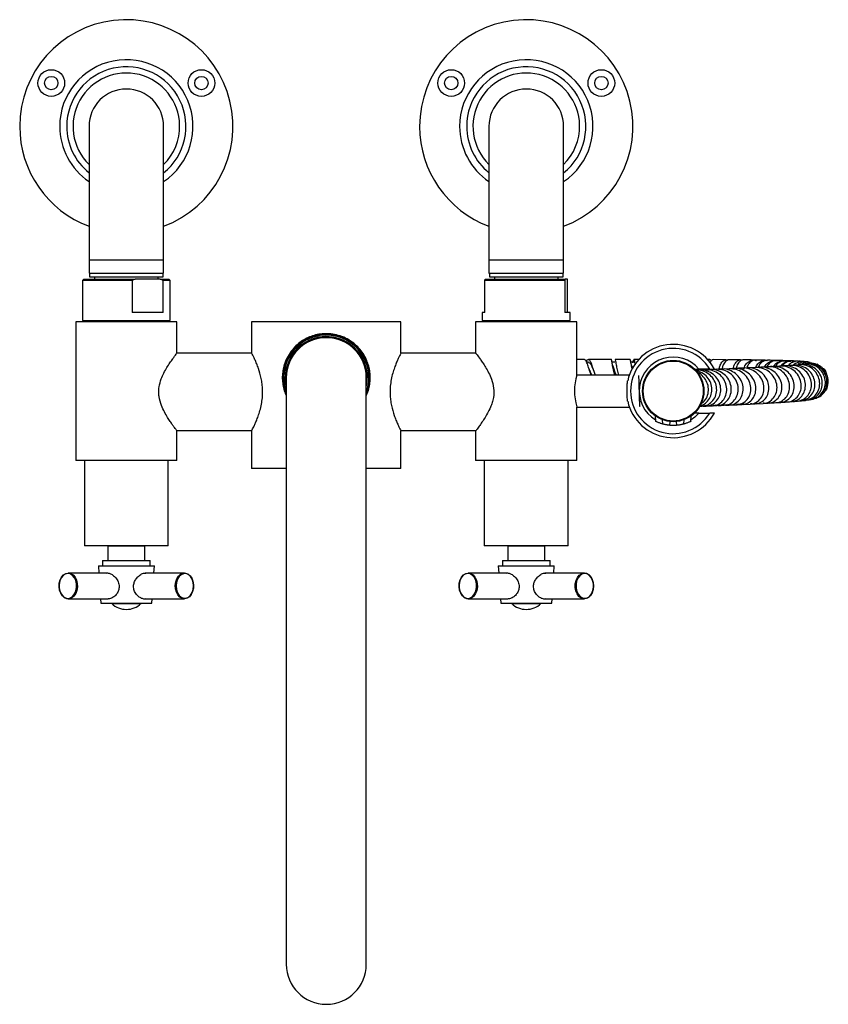
# Model space of a CAD drawing. Units: millimetres. Extents: x 3 to 3996, y 5 to 3995.
# Drawn here: x 1848 to 2151, y 571 to 941 of the extents above; entities that cross this region are included whole.
import ezdxf

# ---------------------------------------------------------------- set-up
doc = ezdxf.new("R2010")
doc.units = ezdxf.units.MM

msp = doc.modelspace()

# ---------------------------------------------------------------- linework, layer by layer
at = {"color": 7, "linetype": 'Continuous', "lineweight": 25}
for p, q in [((1873.91, 900.56), (1873.91, 850.56)), ((1901.91, 850.56), (1901.91, 900.56)), ((2023.91, 900.56), (2023.91, 850.56)), ((2051.91, 850.56), (2051.91, 900.56)), ((1873.91, 850.56), (1873.91, 845.56)), ((1873.91, 850.56), (1901.91, 850.56)), ((1901.91, 845.56), (1901.91, 850.56)), ((2023.91, 850.56), (2023.91, 845.56)), ((2023.91, 850.56), (2051.91, 850.56)), ((2051.91, 845.56), (2051.91, 850.56)), ((1871.91, 843.26), (1871.41, 842.76)), ((1871.41, 842.76), (1871.41, 827.76)), ((1890.08, 842.76), (1871.41, 842.76)), ((1871.91, 843.26), (1891.19, 843.26)), ((1873.91, 845.56), (1901.91, 845.56)), ((1874.06, 845.56), (1874.06, 844.16)), ((1874.06, 844.16), (1887.91, 844.16)), ((1876.01, 844.16), (1876.01, 843.26)), ((1887.91, 844.16), (1901.76, 844.16)), ((1891.19, 843.26), (1890.08, 842.76)), ((1890.08, 842.76), (1890.08, 830.76)), ((1900.61, 843.26), (1891.19, 843.26)), ((1899.81, 843.26), (1899.81, 844.16)), ((1901.72, 842.76), (1900.61, 843.26)), ((1900.61, 843.26), (1903.91, 843.26)), ((1901.72, 830.76), (1901.72, 842.76)), ((1904.41, 842.76), (1901.72, 842.76)), ((1901.76, 844.16), (1901.76, 845.56)), ((1904.41, 842.76), (1903.91, 843.26)), ((1904.41, 827.76), (1904.41, 842.76)), ((2022.42, 842.76), (2022.52, 843.26)), ((2022.42, 830.76), (2022.42, 842.76)), ((2052.32, 842.76), (2022.42, 842.76)), ((2022.52, 843.26), (2052.43, 843.26)), ((2023.91, 845.56), (2051.91, 845.56)), ((2024.06, 845.56), (2024.06, 844.16)), ((2024.06, 844.16), (2037.91, 844.16)), ((2026.01, 844.16), (2026.01, 843.26)), ((2037.91, 844.16), (2051.76, 844.16)), ((2049.81, 843.26), (2049.81, 844.16)), ((2051.76, 844.16), (2051.76, 845.56)), ((2052.43, 843.26), (2052.32, 842.76)), ((2052.32, 842.76), (2052.32, 830.76)), ((2053.31, 843.26), (2052.43, 843.26)), ((2053.41, 842.76), (2053.31, 843.26)), ((2053.41, 830.76), (2053.41, 842.76)), ((1868.91, 827.31), (1868.91, 775.31)), ((1906.91, 827.31), (1868.91, 827.31)), ((1871.41, 827.76), (1904.41, 827.76)), ((1877.79, 827.76), (1877.79, 827.31)), ((1901.72, 830.76), (1890.08, 830.76)), ((1898.04, 827.31), (1898.04, 827.76)), ((1906.91, 815.52), (1906.91, 827.31)), ((1934.91, 827.31), (1934.91, 815.51)), ((1990.91, 827.31), (1934.91, 827.31)), ((1990.91, 815.56), (1990.91, 827.31)), ((2018.91, 827.31), (2018.91, 815.52)), ((2037.91, 827.31), (2018.91, 827.31)), ((2021.41, 830.76), (2021.41, 827.76)), ((2022.42, 830.76), (2021.41, 830.76)), ((2021.41, 827.76), (2054.41, 827.76)), ((2027.79, 827.76), (2027.79, 827.31)), ((2056.91, 827.31), (2037.91, 827.31)), ((2048.04, 827.31), (2048.04, 827.76)), ((2054.41, 830.76), (2052.32, 830.76)), ((2054.41, 827.76), (2054.41, 830.76)), ((2056.91, 807.31), (2056.91, 827.31)), ((1934.96, 815.46), (1906.89, 815.46)), ((2018.91, 815.46), (1990.86, 815.46)), ((2059.73, 813.17), (2056.91, 813.17)), ((2069.82, 813.18), (2069.74, 813.29)), ((2076.84, 813.18), (2071.18, 813.18)), ((2077.06, 812.46), (2077.03, 812.64)), ((2080.34, 813.17), (2078.27, 813.17)), ((2106.74, 813.09), (2105.86, 813.1)), ((2112.92, 813.05), (2107.95, 813.09)), ((2118.25, 813), (2114.03, 813.04)), ((2137.46, 812.5), (2138.08, 812.45)), ((2061.2, 812.07), (2060.58, 812.07)), ((2071.17, 812.08), (2070.06, 812.08)), ((2078.26, 812.07), (2077.14, 812.08)), ((2101.45, 809.11), (2101.8, 809.08)), ((2103.05, 809.2), (2101.8, 809.15)), ((2106.72, 809.56), (2102.68, 809.56)), ((2105.17, 809.29), (2103.36, 809.22)), ((2105.2, 809.28), (2105.2, 809.56)), ((2105.81, 809.54), (2105.82, 809.32)), ((2106.4, 809.56), (2106.39, 809.34)), ((2109.4, 809.47), (2107.19, 809.38)), ((2114.01, 809.67), (2111.53, 809.56)), ((2115.86, 809.76), (2114.38, 809.69)), ((2119.04, 809.53), (2119.79, 809.81)), ((2123.71, 810.14), (2121.09, 810.01)), ((2125.3, 810.16), (2125.9, 810.16)), ((2128.42, 810.4), (2125.9, 810.26)), ((2128.38, 810.36), (2128.77, 810.34)), ((2132.73, 810.66), (2130.44, 810.52)), ((2136.52, 810.92), (2134.55, 810.78)), ((2137.61, 810.88), (2138.06, 810.99)), ((2141.86, 812.26), (2142.67, 812.2)), ((2147.39, 811.19), (2146.96, 811.4)), ((2150.25, 808.53), (2149.58, 809.32)), ((1947.91, 806.31), (1947.91, 586.31)), ((1977.91, 586.31), (1977.91, 806.31)), ((2076.57, 807.31), (2056.91, 807.31)), ((2076.57, 807.31), (2076.55, 807.31)), ((2142.98, 797.86), (2143.91, 797.99)), ((2056.91, 795.31), (2076.57, 795.31)), ((2056.91, 775.31), (2056.91, 795.31)), ((2102.81, 795.58), (2103.79, 795.62)), ((2105.7, 795.7), (2107.73, 795.79)), ((2108.52, 795.93), (2108.06, 795.83)), ((2108.07, 795.8), (2109.49, 795.86)), ((2112.56, 795.99), (2114.04, 796.06)), ((2117.35, 796.21), (2118.86, 796.29)), ((2119.24, 796.3), (2121.9, 796.43)), ((2122.47, 796.54), (2122.05, 796.45)), ((2124.13, 796.59), (2123.91, 796.54)), ((2124.14, 796.55), (2126.76, 796.69)), ((2127.11, 796.78), (2126.78, 796.72)), ((2127.13, 796.71), (2128.6, 796.79)), ((2131.81, 796.98), (2133.21, 797.06)), ((2086.21, 792.04), (2086.21, 792.03)), ((2086.25, 792.01), (2086.36, 789.95)), ((2088.92, 790.57), (2089.01, 788.93)), ((2097.02, 788.93), (2097.1, 790.57)), ((2099.67, 789.95), (2099.78, 792.01)), ((2102.68, 793.06), (2106.72, 793.06)), ((2091.79, 788.39), (2091.87, 789.87)), ((2094.16, 789.87), (2094.24, 788.39)), ((1906.84, 786.46), (1934.97, 786.46)), ((1906.91, 775.31), (1906.91, 786.36)), ((1934.91, 786.36), (1934.91, 772.31)), ((1990.86, 786.46), (2018.99, 786.46)), ((1990.91, 772.31), (1990.91, 786.41)), ((2018.91, 786.36), (2018.91, 775.31)), ((1906.91, 775.31), (1868.91, 775.31)), ((1872.16, 775.31), (1872.16, 743.31)), ((1903.66, 743.31), (1903.66, 775.31)), ((1947.91, 772.31), (1934.91, 772.31)), ((1990.91, 772.31), (1977.91, 772.31)), ((2037.91, 775.31), (2018.91, 775.31)), ((2022.16, 775.31), (2022.16, 743.31)), ((2056.91, 775.31), (2037.91, 775.31)), ((2053.66, 743.31), (2053.66, 775.31)), ((1903.66, 743.31), (1872.16, 743.31)), ((1880.96, 743.21), (1880.96, 737.81)), ((1880.96, 743.21), (1883, 743.21)), ((1882.91, 743.31), (1882.91, 743.21)), ((1883, 743.21), (1894.86, 743.21)), ((1892.91, 743.21), (1892.91, 743.31)), ((1894.86, 737.81), (1894.86, 743.21)), ((2038.54, 743.31), (2022.16, 743.31)), ((2030.96, 743.21), (2030.96, 737.81)), ((2030.96, 743.21), (2033, 743.21)), ((2032.91, 743.31), (2032.91, 743.21)), ((2033, 743.21), (2044.86, 743.21)), ((2053.66, 743.31), (2038.54, 743.31)), ((2042.91, 743.21), (2042.91, 743.31)), ((2044.86, 737.81), (2044.86, 743.21)), ((1877.41, 735.71), (1877.58, 733.06)), ((1877.41, 735.71), (1880.49, 735.71)), ((1878.96, 737.81), (1878.96, 735.71)), ((1878.96, 737.81), (1881.58, 737.81)), ((1880.49, 735.71), (1898.41, 735.71)), ((1881.58, 737.81), (1896.86, 737.81)), ((1896.86, 735.71), (1896.86, 737.81)), ((1898.24, 733.06), (1898.41, 735.71)), ((2027.41, 735.71), (2027.58, 733.06)), ((2027.41, 735.71), (2030.49, 735.71)), ((2028.96, 737.81), (2028.96, 735.71)), ((2028.96, 737.81), (2031.58, 737.81)), ((2030.49, 735.71), (2048.41, 735.71)), ((2031.58, 737.81), (2046.86, 737.81)), ((2046.86, 735.71), (2046.86, 737.81)), ((2048.24, 733.06), (2048.41, 735.71)), ((1880.9, 733.06), (1866.13, 733.06)), ((1909.69, 733.06), (1894.91, 733.06)), ((2030.9, 733.06), (2016.13, 733.06)), ((2059.69, 733.06), (2044.91, 733.06)), ((1866.13, 723.36), (1881.05, 723.36)), ((1878.21, 723.36), (1878.31, 721.71)), ((1878.31, 721.71), (1881.12, 721.71)), ((1881.12, 721.71), (1897.51, 721.71)), ((1882.44, 721.58), (1893.33, 721.58)), ((1893.33, 721.58), (1893.39, 721.58)), ((1894.78, 723.36), (1909.69, 723.36)), ((1897.51, 721.71), (1897.62, 723.36)), ((2016.13, 723.36), (2031.05, 723.36)), ((2028.21, 723.36), (2028.31, 721.71)), ((2028.31, 721.71), (2031.12, 721.71)), ((2031.12, 721.71), (2047.51, 721.71)), ((2032.44, 721.58), (2043.39, 721.58)), ((2044.78, 723.36), (2059.69, 723.36)), ((2047.51, 721.71), (2047.62, 723.36))]:
    msp.add_line(p, q, dxfattribs=at)
at = {"color": 7, "linetype": 'Continuous', "lineweight": 25, "flags": 128}
for points in [[(2102.68, 793.06), (2101.17, 791.56), (2099.7, 790.5)], [(1867.94, 732.33), (1868.66, 731.49), (1869.19, 730.4), (1869.5, 729.16), (1869.55, 727.84), (1869.35, 726.55), (1868.92, 725.38), (1868.27, 724.42), (1867.47, 723.75), (1866.57, 723.4), (1865.64, 723.42), (1864.74, 723.78), (1863.95, 724.48), (1863.31, 725.45), (1862.89, 726.63), (1862.71, 727.93), (1862.78, 729.24), (1863.1, 730.48), (1863.65, 731.56), (1864.38, 732.38), (1865.24, 732.9), (1866.17, 733.06), (1867.09, 732.87), (1867.94, 732.33)], [(1867.73, 732.16), (1866.87, 732.7), (1865.94, 732.86), (1865.02, 732.65), (1864.17, 732.09), (1863.47, 731.2), (1862.98, 730.08), (1862.73, 728.8), (1862.75, 727.48), (1863.02, 726.22), (1863.54, 725.11), (1864.26, 724.26), (1865.12, 723.73), (1866.04, 723.56), (1866.97, 723.77), (1867.81, 724.34), (1868.51, 725.22), (1869, 726.35), (1869.25, 727.62), (1869.24, 728.95), (1868.96, 730.21), (1868.44, 731.31), (1867.73, 732.16)], [(1908.25, 732.61), (1909.14, 733), (1910.08, 733.03), (1910.98, 732.71), (1911.79, 732.05), (1912.45, 731.1), (1912.9, 729.95), (1913.11, 728.66), (1913.07, 727.34), (1912.77, 726.09), (1912.25, 724.99), (1911.54, 724.13), (1910.7, 723.58), (1909.77, 723.37), (1908.85, 723.51), (1907.98, 724.01), (1907.24, 724.82), (1906.69, 725.88), (1906.35, 727.11), (1906.27, 728.43), (1906.43, 729.73), (1906.84, 730.91), (1907.46, 731.9), (1908.25, 732.61)], [(1908.45, 732.43), (1907.67, 731.71), (1907.06, 730.71), (1906.67, 729.5), (1906.55, 728.19), (1906.68, 726.88), (1907.08, 725.68), (1907.69, 724.68), (1908.48, 723.97), (1909.38, 723.61), (1910.32, 723.61), (1911.22, 723.99), (1912, 724.72), (1912.61, 725.72), (1912.99, 726.93), (1913.12, 728.24), (1912.98, 729.55), (1912.59, 730.75), (1911.97, 731.74), (1911.18, 732.45), (1910.28, 732.82), (1909.35, 732.81), (1908.45, 732.43)], [(2017.94, 732.34), (2018.66, 731.5), (2019.19, 730.42), (2019.5, 729.17), (2019.55, 727.85), (2019.36, 726.56), (2018.92, 725.39), (2018.28, 724.43), (2017.48, 723.75), (2016.58, 723.4), (2015.64, 723.41), (2014.75, 723.78), (2013.95, 724.47), (2013.32, 725.44), (2012.9, 726.62), (2012.71, 727.92), (2012.78, 729.23), (2013.1, 730.47), (2013.64, 731.55), (2014.37, 732.37), (2015.23, 732.89), (2016.16, 733.06), (2017.08, 732.87), (2017.94, 732.34)], [(2017.72, 732.17), (2016.86, 732.7), (2015.93, 732.86), (2015.01, 732.65), (2014.17, 732.08), (2013.47, 731.19), (2012.98, 730.07), (2012.73, 728.79), (2012.75, 727.47), (2013.03, 726.21), (2013.55, 725.11), (2014.27, 724.26), (2015.12, 723.73), (2016.05, 723.56), (2016.98, 723.78), (2017.82, 724.35), (2018.52, 725.23), (2019.01, 726.36), (2019.26, 727.64), (2019.24, 728.96), (2018.96, 730.22), (2018.44, 731.32), (2017.72, 732.17)], [(2058.6, 732.81), (2059.52, 733.06), (2060.45, 732.94), (2061.32, 732.48), (2062.08, 731.7), (2062.65, 730.66), (2063.01, 729.44), (2063.12, 728.13), (2062.98, 726.83), (2062.59, 725.62), (2061.99, 724.61), (2061.22, 723.87), (2060.33, 723.45), (2059.4, 723.38), (2058.49, 723.67), (2057.67, 724.3), (2057, 725.22), (2056.52, 726.36), (2056.29, 727.64), (2056.3, 728.96), (2056.57, 730.22), (2057.07, 731.34), (2057.76, 732.22), (2058.6, 732.81)], [(2058.79, 732.62), (2057.95, 732.02), (2057.27, 731.12), (2056.79, 729.98), (2056.56, 728.7), (2056.6, 727.37), (2056.9, 726.12), (2057.43, 725.03), (2058.16, 724.21), (2059.03, 723.7), (2059.96, 723.57), (2060.88, 723.81), (2061.72, 724.4), (2062.4, 725.31), (2062.88, 726.45), (2063.1, 727.73), (2063.07, 729.05), (2062.77, 730.31), (2062.23, 731.39), (2061.5, 732.22), (2060.64, 732.72), (2059.71, 732.86), (2058.79, 732.62)]]:
    msp.add_lwpolyline(points, dxfattribs=at)
at = {"color": 7, "linetype": 'Continuous', "lineweight": 25}
for centre, radius in [((1859.77, 916.81), 5), ((1916.06, 916.81), 5), ((2009.77, 916.81), 5), ((2066.06, 916.81), 5), ((1859.77, 916.81), 2.5), ((1916.06, 916.81), 2.5), ((2009.77, 916.81), 2.5), ((2066.06, 916.81), 2.5), ((2093.01, 801.31), 11.5), ((2093.01, 801.31), 11.25)]:
    msp.add_circle(centre, radius, dxfattribs=at)
for centre, radius, start, end in [((1887.91, 900.56), 40, 290.4873, 180), ((2037.91, 900.56), 40, 290.4873, 180), ((1887.91, 900.56), 25, 304.0558, 180), ((2037.91, 900.56), 25, 304.0558, 180), ((1887.91, 900.56), 22.35, 308.7849, 180), ((1887.91, 900.56), 20, 1.0053, 225.573), ((2037.91, 900.56), 22.35, 308.7849, 180), ((2037.91, 900.56), 20, 1.0053, 225.573), ((1887.91, 900.56), 14, 0, 180), ((2037.91, 900.56), 14, 0, 180), ((1887.91, 900.56), 40, 180, 249.5127), ((1887.91, 900.56), 25, 180, 235.9442), ((1887.91, 900.56), 22.35, 180, 231.2151), ((1887.91, 900.56), 20, 314.427, 1.0053), ((2037.91, 900.56), 40, 180, 249.5127), ((2037.91, 900.56), 25, 180, 235.9442), ((2037.91, 900.56), 22.35, 180, 231.2151), ((2037.91, 900.56), 20, 314.427, 1.0053), ((1962.91, 806.31), 15, 0, 180), ((1962.91, 806.31), 16.25, 337.3064, 145.0988), ((1962.91, 806.31), 15.95, 340.1254, 145.0988), ((1962.91, 806.31), 15.4, 346.9126, 145.0988), ((1962.91, 806.31), 15.1, 353.4024, 145.0988), ((2093.01, 801.31), 17.5, 28.1271, 167.4016), ((2093.01, 801.31), 16, 31.0392, 328.9608), ((1962.91, 806.31), 16.25, 145.0988, 202.6199), ((1962.91, 806.31), 15.95, 145.0988, 199.8746), ((1962.91, 806.31), 15.4, 145.0988, 193.0874), ((1962.91, 806.31), 15.1, 145.0988, 186.5976), ((2093.01, 801.31), 12.71, 40.4717, 238.265), ((2075.4, 801.31), 19.43, 162.0195, 197.735), ((2093.01, 801.31), 17.5, 192.5984, 331.8729), ((1882.49, 721.64), 0.0765, 90, 226.805), ((1887.91, 727.41), 8, 226.805, 270.0565), ((1887.91, 727.41), 8, 270.0565, 313.195), ((1893.34, 721.64), 0.0765, 313.195, 90), ((2032.49, 721.64), 0.0765, 90, 226.805), ((2037.91, 727.41), 8, 226.805, 270.0565), ((2037.91, 727.41), 8, 270.0565, 313.195), ((2043.34, 721.64), 0.0765, 313.195, 90), ((1962.91, 586.31), 15, 180, 0)]:
    msp.add_arc(centre, radius, start, end, dxfattribs=at)
for points, knots in [([(1977.97, 799.71), (1978.23, 800.3), (1978.8, 801.59), (1979.26, 803.77), (1979.47, 806.09), (1979.33, 808.42), (1978.88, 810.69), (1978.12, 812.83), (1977.05, 814.93), (1975.63, 816.94), (1973.75, 818.86), (1971.46, 820.53), (1968.84, 821.81), (1966.05, 822.59), (1963.32, 822.88), (1960.71, 822.73), (1958.31, 822.22), (1956.05, 821.38), (1953.9, 820.21), (1951.91, 818.7), (1950.06, 816.78), (1948.48, 814.48), (1947.35, 812.01), (1946.68, 809.55), (1946.38, 807.2), (1946.42, 804.82), (1946.81, 802.52), (1947.31, 800.78), (1947.75, 799.88), (1947.86, 799.64)], [0, 0, 0, 0, 0.030244, 0.064994, 0.099725, 0.134509, 0.16931, 0.203791, 0.238293, 0.278653, 0.319017, 0.364625, 0.410194, 0.452757, 0.495295, 0.532275, 0.569266, 0.605557, 0.641865, 0.681971, 0.722087, 0.767168, 0.812209, 0.847503, 0.882774, 0.918144, 0.953527, 0.987644, 1, 1, 1, 1]), ([(1906.91, 786.36), (1906.89, 786.39), (1906.85, 786.45), (1906.49, 786.92), (1905.94, 787.65), (1905.22, 788.63), (1904.35, 789.88), (1903.32, 791.47), (1902.18, 793.43), (1900.97, 795.98), (1900.2, 798.59), (1900.03, 801.02), (1900.21, 803.3), (1900.9, 805.73), (1901.98, 808.12), (1903.12, 810.14), (1904.28, 811.94), (1905.27, 813.36), (1906.05, 814.42), (1906.58, 815.12), (1906.88, 815.52), (1906.88, 815.52), (1906.88, 815.52)], [0, 0, 0, 0, 0.043386, 0.088212, 0.131562, 0.17598, 0.223533, 0.272035, 0.329509, 0.388559, 0.463424, 0.500615, 0.539222, 0.605482, 0.659736, 0.715502, 0.771576, 0.829121, 0.874883, 0.921863, 0.967685, 1, 1, 1, 1]), ([(1934.91, 786.36), (1934.93, 786.4), (1934.97, 786.47), (1935.25, 787.02), (1935.67, 787.87), (1936.22, 789.04), (1936.86, 790.53), (1937.54, 792.35), (1938.2, 794.5), (1938.71, 796.86), (1939.01, 799.36), (1939.05, 801.73), (1938.86, 803.98), (1938.4, 806.73), (1937.64, 809.33), (1936.78, 811.59), (1936.11, 813.13), (1935.52, 814.37), (1935.11, 815.18), (1934.92, 815.56), (1934.93, 815.52), (1934.94, 815.51)], [0, 0, 0, 0, 0.048312, 0.098131, 0.146419, 0.195954, 0.24739, 0.300091, 0.355744, 0.413206, 0.465218, 0.519234, 0.56455, 0.611136, 0.704927, 0.75785, 0.812146, 0.867714, 0.925201, 0.97587, 1, 1, 1, 1]), ([(1990.91, 815.56), (1990.9, 815.53), (1990.86, 815.46), (1990.58, 814.91), (1990.15, 814.06), (1989.6, 812.88), (1988.97, 811.39), (1988.29, 809.57), (1987.63, 807.43), (1987.11, 805.06), (1986.82, 802.57), (1986.78, 800.2), (1986.97, 797.95), (1987.43, 795.19), (1988.19, 792.6), (1989.05, 790.34), (1989.71, 788.8), (1990.31, 787.55), (1990.71, 786.75), (1990.91, 786.37), (1990.89, 786.4), (1990.89, 786.41)], [0, 0, 0, 0, 0.048312, 0.098131, 0.146419, 0.195954, 0.24739, 0.300091, 0.355744, 0.413206, 0.465218, 0.519234, 0.56455, 0.611136, 0.704927, 0.75785, 0.812146, 0.867714, 0.925201, 0.97587, 1, 1, 1, 1]), ([(2018.94, 815.52), (2018.93, 815.54), (2018.9, 815.58), (2019.08, 815.34), (2019.57, 814.7), (2020.46, 813.5), (2021.6, 811.85), (2022.66, 810.21), (2023.81, 808.2), (2024.99, 805.61), (2025.84, 802.42), (2025.75, 799.33), (2025.15, 796.95), (2024.39, 794.94), (2023.35, 792.88), (2022.13, 790.87), (2020.95, 789.12), (2020.03, 787.84), (2019.4, 787), (2019, 786.47), (2018.94, 786.4), (2018.91, 786.36)], [0, 0, 0, 0, 0.015208, 0.055921, 0.097784, 0.181637, 0.230014, 0.279367, 0.337451, 0.397214, 0.470321, 0.543915, 0.584499, 0.626248, 0.684037, 0.743455, 0.80233, 0.863108, 0.906394, 0.950857, 1, 1, 1, 1]), ([(2062.25, 807.31), (2062.19, 807.48), (2061.81, 808.47), (2061.29, 810.18), (2060.66, 811.98), (2060.18, 813.05), (2059.86, 813.07), (2059.73, 813.08)], [0, 0, 0, 0, 0.051314, 0.30725, 0.562485, 0.817294, 1, 1, 1, 1]), ([(2060.42, 812.36), (2060.55, 812.59), (2060.9, 813.21), (2061.37, 813.26), (2061.91, 812.55), (2062.5, 810.98), (2063.07, 809.12), (2063.54, 807.8), (2063.72, 807.31)], [0, 0, 0, 0, 0.112535, 0.306569, 0.500145, 0.69328, 0.886078, 1, 1, 1, 1]), ([(2069.77, 813.18), (2069.36, 813.18), (2066.55, 813.18), (2063.67, 813.18), (2061.21, 813.18)], [0, 0, 0, 0, 0.145343, 1, 1, 1, 1]), ([(2071.14, 807.31), (2071.05, 807.57), (2070.68, 808.65), (2070.34, 810.4), (2070.04, 812.11), (2069.9, 813.08), (2069.81, 813.08), (2069.77, 813.08)], [0, 0, 0, 0, 0.08162, 0.337323, 0.589431, 0.83939, 1, 1, 1, 1]), ([(2071.18, 813.12), (2071.19, 813.14), (2071.27, 813.26), (2071.37, 812.65), (2071.6, 811.29), (2071.95, 809.39), (2072.37, 807.95), (2072.56, 807.31)], [0, 0, 0, 0, 0.040591, 0.293444, 0.545071, 0.796691, 1, 1, 1, 1]), ([(2077.68, 809.4), (2077.58, 809.8), (2077.3, 810.95), (2077.1, 812.27), (2076.95, 813.15), (2076.87, 813.09), (2076.84, 813.06)], [0, 0, 0, 0, 0.172603, 0.503708, 0.834581, 1, 1, 1, 1]), ([(2077.47, 810.67), (2077.38, 811.02), (2077.2, 811.65), (2077.11, 812.2), (2077.06, 812.46)], [0, 0, 0, 0, 0.5383927, 1, 1, 1, 1]), ([(2077.85, 811.93), (2077.93, 812.26), (2078.14, 813.04), (2078.28, 813.32), (2078.45, 812.74), (2078.55, 811.91), (2078.7, 811.2), (2078.7, 811.17)], [0, 0, 0, 0, 0.195024, 0.459845, 0.723929, 0.987275, 1, 1, 1, 1]), ([(2106.13, 812.73), (2106.15, 812.76), (2106.38, 813.17), (2106.88, 813.23), (2107.21, 812.82), (2107.34, 812.66)], [0, 0, 0, 0, 0.060231, 0.624802, 1, 1, 1, 1]), ([(2107.95, 813.07), (2107.85, 813.06), (2107.5, 813.01), (2107.06, 812.64), (2106.87, 811.99), (2106.84, 811.88)], [0, 0, 0, 0, 0.257556, 0.873737, 1, 1, 1, 1]), ([(2110.26, 809.51), (2110.37, 810.04), (2110.62, 811.26), (2111.51, 812.49), (2112.55, 813.16), (2113.17, 812.97), (2113.44, 812.89)], [0, 0, 0, 0, 0.224008, 0.508729, 0.791667, 1, 1, 1, 1]), ([(2114.03, 813.03), (2113.87, 813.02), (2113.33, 812.98), (2112.44, 812.31), (2111.63, 811.07), (2111.45, 809.96), (2111.38, 809.55)], [0, 0, 0, 0, 0.1428107, 0.4727302, 0.8026851, 1, 1, 1, 1]), ([(2115.59, 809.77), (2115.6, 809.88), (2115.69, 810.74), (2116.37, 811.92), (2117.42, 812.89), (2118.33, 813.17), (2118.73, 812.9), (2118.77, 812.87)], [0, 0, 0, 0, 0.04843, 0.353079, 0.657226, 0.96143, 1, 1, 1, 1]), ([(2119.31, 812.97), (2119.16, 812.96), (2118.6, 812.94), (2117.68, 812.28), (2116.85, 811.08), (2116.66, 810.03), (2116.6, 809.69)], [0, 0, 0, 0, 0.136012, 0.485813, 0.835479, 1, 1, 1, 1]), ([(2123.1, 812.93), (2121.94, 812.95), (2120.75, 812.97), (2119.35, 812.98), (2119.31, 812.99)], [0, 0, 0, 0, 0.970794, 1, 1, 1, 1]), ([(2119.59, 809.73), (2119.63, 809.93), (2119.84, 810.84), (2120.78, 812), (2122.17, 812.89), (2123.4, 813.08), (2123.98, 812.73), (2124.13, 812.64)], [0, 0, 0, 0, 0.07704, 0.355631, 0.631785, 0.907008, 1, 1, 1, 1]), ([(2124.03, 812.84), (2123.89, 812.86), (2123.26, 812.98), (2122.12, 812.33), (2121.06, 811.34), (2120.75, 810.42), (2120.66, 810.16)], [0, 0, 0, 0, 0.108339, 0.483132, 0.8566514, 1, 1, 1, 1]), ([(2123.95, 810.02), (2123.97, 810.1), (2124.17, 810.9), (2125.12, 811.98), (2126.56, 812.83), (2127.72, 813.03), (2128.21, 812.75), (2128.23, 812.74)], [0, 0, 0, 0, 0.036931, 0.353086, 0.668695, 0.984307, 1, 1, 1, 1]), ([(2127.48, 812.86), (2126.5, 812.88), (2125.44, 812.9), (2124.16, 812.92), (2124.04, 812.92)], [0, 0, 0, 0, 0.9105772, 1, 1, 1, 1]), ([(2128.34, 812.77), (2127.92, 812.76), (2126.97, 812.72), (2125.66, 811.78), (2125.1, 810.68), (2124.85, 810.2)], [0, 0, 0, 0, 0.3064339, 0.6964735, 1, 1, 1, 1]), ([(2127.28, 810.33), (2127.3, 810.38), (2127.58, 811.1), (2128.69, 812.02), (2130.37, 812.87), (2131.53, 812.73), (2132.09, 812.66)], [0, 0, 0, 0, 0.020291, 0.354913, 0.686767, 1, 1, 1, 1]), ([(2131.99, 812.71), (2131.9, 812.73), (2131.52, 812.82), (2130.53, 812.56), (2129.1, 811.92), (2128.31, 810.81), (2127.93, 810.27)], [0, 0, 0, 0, 0.059226, 0.250784, 0.636439, 1, 1, 1, 1]), ([(2131.27, 812.78), (2130.46, 812.8), (2129.56, 812.83), (2128.45, 812.84), (2128.33, 812.85)], [0, 0, 0, 0, 0.893066, 1, 1, 1, 1]), ([(2130.74, 810.53), (2130.88, 810.77), (2131.39, 811.63), (2132.51, 812.27), (2133.92, 812.75), (2134.73, 812.63), (2135.23, 812.56)], [0, 0, 0, 0, 0.139278, 0.512915, 0.697527, 1, 1, 1, 1]), ([(2135.23, 812.61), (2135.11, 812.64), (2134.68, 812.73), (2133.62, 812.45), (2132.27, 811.88), (2131.56, 810.88), (2131.28, 810.48)], [0, 0, 0, 0, 0.081442, 0.2914175, 0.7147418, 1, 1, 1, 1]), ([(2134.6, 812.69), (2133.91, 812.72), (2133.13, 812.74), (2132.13, 812.76), (2132, 812.77)], [0, 0, 0, 0, 0.86793, 1, 1, 1, 1]), ([(2133.37, 810.7), (2133.51, 810.89), (2134.08, 811.69), (2135.29, 812.23), (2136.45, 812.6), (2136.95, 812.54), (2137.12, 812.52)], [0, 0, 0, 0, 0.15783, 0.639401, 0.87634, 1, 1, 1, 1]), ([(2137.99, 812.54), (2137.93, 812.56), (2137.55, 812.65), (2136.47, 812.44), (2135.02, 811.99), (2134.21, 811.09), (2133.89, 810.73)], [0, 0, 0, 0, 0.037606, 0.260018, 0.707802, 1, 1, 1, 1]), ([(2137.46, 812.59), (2136.88, 812.62), (2136.21, 812.65), (2135.34, 812.67), (2135.23, 812.67)], [0, 0, 0, 0, 0.8827293, 1, 1, 1, 1]), ([(2140.18, 812.42), (2140.08, 812.45), (2139.65, 812.55), (2138.49, 812.31), (2137.13, 811.91), (2136.42, 811.12), (2136.21, 810.9)], [0, 0, 0, 0, 0.067768, 0.311497, 0.80318, 1, 1, 1, 1]), ([(2139.75, 812.49), (2139.29, 812.52), (2138.77, 812.55), (2138.05, 812.57), (2137.99, 812.58)], [0, 0, 0, 0, 0.912002, 1, 1, 1, 1]), ([(2142.22, 812.29), (2142.11, 812.32), (2141.28, 812.53), (2139.76, 812.19), (2138.63, 811.43), (2138.12, 811.1)], [0, 0, 0, 0, 0.079838, 0.589438, 1, 1, 1, 1]), ([(2143.7, 812.11), (2143.46, 812.17), (2142.49, 812.41), (2141.08, 812.15), (2140.16, 811.53), (2139.89, 811.34)], [0, 0, 0, 0, 0.183428, 0.758239, 1, 1, 1, 1]), ([(2141.87, 812.36), (2141.49, 812.39), (2140.99, 812.43), (2140.34, 812.46), (2140.19, 812.47)], [0, 0, 0, 0, 0.759127, 1, 1, 1, 1]), ([(2061.2, 812), (2061.33, 812), (2061.67, 811.99), (2062.2, 811.18), (2062.65, 810.24), (2062.95, 809.52), (2063, 809.4)], [0, 0, 0, 0, 0.241175, 0.58515, 0.928192, 1, 1, 1, 1]), ([(2061.7, 809), (2061.62, 809.19), (2061.47, 809.57), (2061.34, 809.98), (2061.27, 810.19)], [0, 0, 0, 0, 0.49389, 1, 1, 1, 1]), ([(2061.7, 808.99), (2061.83, 808.68), (2062.04, 808.16), (2062.31, 807.55), (2062.42, 807.31)], [0, 0, 0, 0, 0.609574, 1, 1, 1, 1]), ([(2070.44, 810.59), (2070.34, 810.96), (2070.14, 811.64), (2070.05, 812.1), (2070.01, 812.31)], [0, 0, 0, 0, 0.541592, 1, 1, 1, 1]), ([(2070.4, 810.7), (2070.47, 810.49), (2070.66, 809.88), (2071.03, 808.64), (2071.42, 807.65), (2071.56, 807.31)], [0, 0, 0, 0, 0.256568, 0.742355, 1, 1, 1, 1]), ([(2077.46, 810.7), (2077.52, 810.5), (2077.6, 810.21), (2077.75, 809.75), (2077.79, 809.6)], [0, 0, 0, 0, 0.684059, 1, 1, 1, 1]), ([(2100.89, 809.56), (2101.03, 809.56), (2101.44, 809.56), (2102.09, 809.56), (2102.56, 809.56), (2102.68, 809.56)], [0, 0, 0, 0, 0.2745269, 0.8023374, 1, 1, 1, 1]), ([(2103.07, 795.85), (2103.43, 795.93), (2104.52, 796.16), (2106.02, 797.44), (2107.26, 799.46), (2107.67, 801.89), (2107.2, 804.37), (2105.88, 806.57), (2103.91, 808.25), (2102.28, 808.7), (2101.48, 808.92)], [0, 0, 0, 0, 0.065509, 0.199508, 0.333426, 0.467464, 0.601769, 0.736474, 0.871626, 1, 1, 1, 1]), ([(2103.79, 795.73), (2104.07, 795.71), (2105.08, 795.66), (2106.75, 796.5), (2108.39, 798.13), (2109.32, 800.38), (2109.39, 802.89), (2108.56, 805.32), (2106.92, 807.38), (2104.66, 808.71), (2102.72, 809.27), (2101.68, 809.1), (2101.5, 809.07)], [0, 0, 0, 0, 0.043682, 0.160634, 0.277436, 0.394095, 0.510625, 0.627049, 0.743379, 0.859652, 0.975875, 1, 1, 1, 1]), ([(2105.37, 795.78), (2105.57, 795.76), (2106.49, 795.68), (2108.09, 796.43), (2109.78, 797.97), (2110.78, 800.17), (2110.95, 802.64), (2110.22, 805.09), (2108.66, 807.21), (2106.46, 808.64), (2104.46, 809.29), (2103.32, 809.14), (2103.06, 809.11)], [0, 0, 0, 0, 0.031, 0.147658, 0.264072, 0.380376, 0.496717, 0.613236, 0.730041, 0.847207, 0.96472, 1, 1, 1, 1]), ([(2107.72, 795.9), (2108.08, 795.89), (2109.18, 795.87), (2110.86, 796.82), (2112.39, 798.55), (2113.17, 800.87), (2113.08, 803.39), (2112.08, 805.8), (2110.29, 807.8), (2107.93, 808.98), (2106.09, 809.46), (2105.2, 809.28), (2105.17, 809.28)], [0, 0, 0, 0, 0.058277, 0.175995, 0.293584, 0.411034, 0.52836, 0.64559, 0.762756, 0.879879, 0.996971, 1, 1, 1, 1]), ([(2106.84, 809.36), (2106.49, 809.35), (2106, 809.33), (2105.6, 809.31), (2105.48, 809.3)], [0, 0, 0, 0, 0.7076283, 1, 1, 1, 1]), ([(2105.83, 809.17), (2105.91, 809.2), (2106.11, 809.29), (2106.34, 809.27), (2106.46, 809.26)], [0, 0, 0, 0, 0.423128, 1, 1, 1, 1]), ([(2106.72, 809.56), (2107.05, 809.56), (2107.77, 809.56), (2108.36, 809.56), (2108.42, 809.56), (2108.45, 809.56)], [0, 0, 0, 0, 0.331269, 0.747614, 1, 1, 1, 1]), ([(2109.49, 795.97), (2109.76, 795.95), (2110.76, 795.9), (2112.39, 796.75), (2113.97, 798.39), (2114.84, 800.66), (2114.84, 803.17), (2113.95, 805.6), (2112.24, 807.66), (2109.92, 808.96), (2107.99, 809.5), (2106.98, 809.33), (2106.85, 809.3)], [0, 0, 0, 0, 0.044512, 0.16179, 0.278878, 0.395849, 0.512802, 0.629843, 0.747068, 0.864534, 0.982246, 1, 1, 1, 1]), ([(2112.18, 796.09), (2112.56, 796.09), (2113.66, 796.07), (2115.33, 797.05), (2116.81, 798.82), (2117.53, 801.16), (2117.36, 803.69), (2116.3, 806.11), (2114.44, 808.04), (2112.04, 809.31), (2110.26, 809.41), (2109.4, 809.45)], [0, 0, 0, 0, 0.061793, 0.179954, 0.29802, 0.415968, 0.5338, 0.651543, 0.769236, 0.886913, 1, 1, 1, 1]), ([(2111.16, 809.55), (2111.07, 809.54), (2110.58, 809.52), (2110.12, 809.5), (2109.75, 809.49)], [0, 0, 0, 0, 0.176111, 1, 1, 1, 1]), ([(2110.18, 809.38), (2110.2, 809.39), (2110.46, 809.5), (2110.76, 809.46), (2111.03, 809.43)], [0, 0, 0, 0, 0.067174, 1, 1, 1, 1]), ([(2114.04, 796.17), (2114.34, 796.16), (2115.35, 796.11), (2116.97, 796.98), (2118.51, 798.66), (2119.32, 800.96), (2119.25, 803.48), (2118.29, 805.92), (2116.51, 807.95), (2114.13, 809.2), (2112.22, 809.71), (2111.25, 809.52), (2111.17, 809.51)], [0, 0, 0, 0, 0.047802, 0.165582, 0.283225, 0.400757, 0.518228, 0.63571, 0.753278, 0.870988, 0.98886, 1, 1, 1, 1]), ([(2116.97, 796.31), (2117.32, 796.3), (2118.38, 796.27), (2120.03, 797.22), (2121.51, 798.96), (2122.24, 801.3), (2122.08, 803.84), (2121.01, 806.27), (2119.14, 808.22), (2116.71, 809.51), (2114.9, 809.61), (2114.01, 809.66)], [0, 0, 0, 0, 0.057013, 0.175348, 0.293636, 0.411856, 0.529998, 0.648073, 0.766105, 0.884123, 1, 1, 1, 1]), ([(2118.86, 796.39), (2119.13, 796.37), (2120.11, 796.31), (2121.71, 797.16), (2123.26, 798.82), (2124.08, 801.11), (2124.02, 803.64), (2123.06, 806.09), (2121.27, 808.14), (2118.88, 809.41), (2116.94, 809.92), (2115.96, 809.73), (2115.87, 809.71)], [0, 0, 0, 0, 0.04359, 0.161784, 0.279898, 0.397928, 0.515885, 0.633797, 0.751703, 0.869644, 0.987649, 1, 1, 1, 1]), ([(2118.84, 809.9), (2117.97, 809.86), (2117.09, 809.81), (2116.24, 809.77), (2116.23, 809.77)], [0, 0, 0, 0, 0.99215, 1, 1, 1, 1]), ([(2121.9, 796.54), (2122.18, 796.53), (2123.19, 796.47), (2124.8, 797.35), (2126.33, 799.04), (2127.12, 801.35), (2127.02, 803.9), (2126, 806.34), (2124.17, 808.37), (2121.75, 809.59), (2119.83, 810.08), (2118.89, 809.88), (2118.84, 809.87)], [0, 0, 0, 0, 0.047531, 0.165795, 0.284055, 0.402304, 0.520531, 0.638729, 0.756899, 0.875044, 0.993172, 1, 1, 1, 1]), ([(2123.77, 796.62), (2123.98, 796.6), (2124.9, 796.52), (2126.47, 797.31), (2128.07, 798.9), (2128.95, 801.17), (2128.96, 803.7), (2128.04, 806.18), (2126.29, 808.27), (2123.93, 809.59), (2121.93, 810.14), (2120.88, 809.95), (2120.73, 809.92)], [0, 0, 0, 0, 0.0342808, 0.1526582, 0.2710008, 0.3892808, 0.5074814, 0.6255957, 0.7436291, 0.8615993, 0.9795317, 1, 1, 1, 1]), ([(2126.76, 796.78), (2126.99, 796.76), (2127.93, 796.68), (2129.52, 797.49), (2131.12, 799.1), (2131.99, 801.38), (2131.97, 803.91), (2131.04, 806.38), (2129.28, 808.46), (2126.9, 809.76), (2124.91, 810.3), (2123.87, 810.1), (2123.72, 810.08)], [0, 0, 0, 0, 0.037089, 0.155029, 0.272999, 0.39099, 0.508996, 0.627006, 0.745011, 0.863005, 0.980982, 1, 1, 1, 1]), ([(2125.54, 810.24), (2125.38, 810.23), (2124.92, 810.2), (2124.41, 810.18), (2124.08, 810.16)], [0, 0, 0, 0, 0.3414999, 1, 1, 1, 1]), ([(2128.6, 796.85), (2128.73, 796.84), (2129.59, 796.73), (2131.12, 797.46), (2132.79, 798.97), (2133.76, 801.2), (2133.85, 803.73), (2133.02, 806.22), (2131.34, 808.36), (2129.02, 809.76), (2126.95, 810.37), (2125.81, 810.18), (2125.56, 810.14)], [0, 0, 0, 0, 0.021586, 0.140077, 0.258586, 0.377047, 0.495404, 0.61362, 0.731683, 0.849603, 0.967408, 1, 1, 1, 1]), ([(2131.47, 797.02), (2131.61, 797.01), (2132.48, 796.91), (2134.03, 797.65), (2135.7, 799.18), (2136.67, 801.41), (2136.76, 803.93), (2135.93, 806.42), (2134.25, 808.55), (2131.92, 809.94), (2129.84, 810.54), (2128.68, 810.34), (2128.43, 810.3)], [0, 0, 0, 0, 0.023455, 0.141141, 0.258896, 0.376714, 0.494584, 0.612491, 0.730423, 0.848366, 0.96631, 1, 1, 1, 1]), ([(2130.12, 810.5), (2129.91, 810.48), (2129.49, 810.46), (2129.01, 810.43), (2128.77, 810.42)], [0, 0, 0, 0, 0.49327, 1, 1, 1, 1]), ([(2133.21, 797.08), (2133.25, 797.07), (2134.02, 796.97), (2135.5, 797.63), (2137.25, 799.06), (2138.32, 801.25), (2138.51, 803.76), (2137.79, 806.27), (2136.19, 808.45), (2133.93, 809.93), (2131.77, 810.61), (2130.5, 810.43), (2130.13, 810.38)], [0, 0, 0, 0, 0.0060732, 0.124586, 0.243182, 0.3617527, 0.4802031, 0.5984645, 0.7165013, 0.8343144, 0.9519376, 1, 1, 1, 1]), ([(2135.9, 797.26), (2135.94, 797.26), (2136.72, 797.17), (2138.2, 797.87), (2139.94, 799.34), (2140.99, 801.54), (2141.16, 804.04), (2140.42, 806.53), (2138.82, 808.69), (2136.55, 810.14), (2134.38, 810.79), (2133.12, 810.6), (2132.74, 810.54)], [0, 0, 0, 0, 0.006511, 0.124289, 0.242167, 0.360137, 0.478185, 0.596295, 0.714445, 0.832614, 0.950786, 1, 1, 1, 1]), ([(2134.27, 810.76), (2134.07, 810.74), (2133.7, 810.72), (2133.26, 810.69), (2133.06, 810.68)], [0, 0, 0, 0, 0.541685, 1, 1, 1, 1]), ([(2137.45, 797.39), (2138.13, 797.51), (2139.54, 797.77), (2141.3, 799.26), (2142.45, 801.37), (2142.74, 803.87), (2142.1, 806.39), (2140.58, 808.6), (2138.38, 810.14), (2136.14, 810.87), (2134.76, 810.7), (2134.28, 810.64)], [0, 0, 0, 0, 0.107531, 0.226456, 0.345363, 0.464114, 0.582605, 0.700779, 0.818628, 0.936193, 1, 1, 1, 1]), ([(2139.68, 797.53), (2140.42, 797.7), (2141.9, 798.04), (2143.68, 799.64), (2144.77, 801.79), (2144.99, 804.29), (2144.3, 806.77), (2142.74, 808.93), (2140.52, 810.39), (2138.31, 811.07), (2136.97, 810.86), (2136.53, 810.8)], [0, 0, 0, 0, 0.116589, 0.234029, 0.351593, 0.46926, 0.587006, 0.704806, 0.822636, 0.940477, 1, 1, 1, 1]), ([(2140.99, 797.71), (2141.63, 797.83), (2143.02, 798.08), (2144.78, 799.54), (2145.99, 801.64), (2146.32, 804.14), (2145.73, 806.65), (2144.27, 808.85), (2142.11, 810.4), (2139.83, 811.15), (2138.39, 810.98), (2137.83, 810.91)], [0, 0, 0, 0, 0.098981, 0.217879, 0.336763, 0.455443, 0.573774, 0.691673, 0.809131, 0.926204, 1, 1, 1, 1]), ([(2142.75, 797.84), (2143.49, 798.03), (2144.99, 798.42), (2146.76, 800.06), (2147.85, 802.23), (2148.07, 804.73), (2147.37, 807.19), (2145.82, 809.3), (2143.61, 810.73), (2141.35, 811.36), (2139.97, 811.12), (2139.46, 811.04)], [0, 0, 0, 0, 0.113934, 0.230378, 0.346979, 0.463715, 0.580551, 0.697451, 0.814379, 0.931309, 1, 1, 1, 1]), ([(2143.88, 798.07), (2144.46, 798.19), (2145.82, 798.49), (2147.54, 799.96), (2148.75, 802.09), (2149.08, 804.59), (2148.48, 807.08), (2147.02, 809.24), (2144.88, 810.73), (2142.75, 811.43), (2141.47, 811.26), (2141.05, 811.2)], [0, 0, 0, 0, 0.09118, 0.213719, 0.336203, 0.458386, 0.580086, 0.701202, 0.821726, 0.94173, 1, 1, 1, 1]), ([(2145.14, 798.22), (2145.85, 798.45), (2147.33, 798.93), (2149.03, 800.65), (2150.05, 802.88), (2150.19, 805.38), (2149.42, 807.79), (2147.82, 809.82), (2145.6, 811.14), (2143.22, 811.67), (2141.74, 811.33), (2141.1, 811.19)], [0, 0, 0, 0, 0.107097, 0.221902, 0.336877, 0.451993, 0.567214, 0.682502, 0.797823, 0.913142, 1, 1, 1, 1]), ([(2144.37, 812.02), (2143.83, 812.07), (2142.75, 812.19), (2141.76, 811.73), (2141.26, 811.49)], [0, 0, 0, 0, 0.5039027, 1, 1, 1, 1]), ([(2143.65, 812.2), (2143.37, 812.23), (2142.9, 812.29), (2142.42, 812.32), (2142.23, 812.33)], [0, 0, 0, 0, 0.590375, 1, 1, 1, 1]), ([(2150.18, 801.57), (2150.52, 802.3), (2151.2, 803.77), (2151.14, 806.27), (2150.23, 808.6), (2148.53, 810.48), (2146.28, 811.58), (2144.3, 811.94), (2143.25, 811.63), (2143, 811.56)], [0, 0, 0, 0, 0.155621, 0.314604, 0.473731, 0.632925, 0.792121, 0.951275, 1, 1, 1, 1]), ([(2147.07, 798.9), (2147.2, 798.94), (2148.1, 799.23), (2149.38, 800.58), (2150.55, 802.74), (2150.8, 805.26), (2150.13, 807.71), (2148.61, 809.79), (2146.46, 811.15), (2144.47, 811.74), (2143.35, 811.54), (2143.06, 811.49)], [0, 0, 0, 0, 0.021679, 0.156665, 0.29149, 0.425809, 0.559382, 0.692102, 0.823992, 0.955186, 1, 1, 1, 1]), ([(2149.05, 809.94), (2149.23, 809.81), (2149.91, 809.3), (2150.24, 808.5), (2150.48, 807.93)], [0, 0, 0, 0, 0.2714305, 1, 1, 1, 1]), ([(2075.93, 797.5), (2075.86, 798.03), (2075.7, 799.09), (2075.7, 801.05), (2075.71, 803.03), (2075.78, 804.4), (2075.91, 805.02), (2075.93, 805.13)], [0, 0, 0, 0, 0.232434, 0.464467, 0.706273, 0.949346, 1, 1, 1, 1]), ([(2080.56, 795.45), (2080.54, 795.51), (2080.51, 795.63), (2080.46, 796.54), (2080.41, 797.91), (2080.36, 799.63), (2080.31, 801.53), (2080.26, 803.41), (2080.21, 805.07), (2080.16, 806.34), (2080.11, 807.11), (2080.08, 807.15), (2080.07, 807.17)], [0, 0, 0, 0, 0.090987, 0.195106, 0.297119, 0.401412, 0.50398, 0.607333, 0.711296, 0.813384, 0.917729, 1, 1, 1, 1]), ([(2103.19, 796.33), (2103.76, 796.74), (2104.96, 797.59), (2106.05, 799.7), (2106.38, 802.14), (2105.82, 804.63), (2104.38, 806.73), (2102.97, 808.01), (2102.05, 808.28), (2101.95, 808.31)], [0, 0, 0, 0, 0.150498, 0.316585, 0.48253, 0.648347, 0.814075, 0.979736, 1, 1, 1, 1]), ([(2147.83, 799.25), (2147.84, 799.25), (2148.04, 799.35), (2148.46, 799.66), (2149.05, 800.14), (2149.6, 800.74), (2150.04, 801.3), (2150.29, 801.78), (2150.38, 801.94)], [0, 0, 0, 0, 0.010382, 0.297605, 0.551476, 0.758241, 0.922056, 1, 1, 1, 1]), ([(2150.84, 803.39), (2150.79, 803.06), (2150.65, 802.15), (2150.05, 801.43), (2149.67, 800.98)], [0, 0, 0, 0, 0.370948, 1, 1, 1, 1]), ([(2139.95, 797.55), (2140.28, 797.58), (2140.66, 797.61), (2140.97, 797.64), (2141.01, 797.65)], [0, 0, 0, 0, 0.87972, 1, 1, 1, 1]), ([(2141.25, 797.67), (2141.66, 797.71), (2142.16, 797.76), (2142.66, 797.82), (2142.75, 797.83)], [0, 0, 0, 0, 0.811694, 1, 1, 1, 1]), ([(2145.36, 798.5), (2145.19, 798.38), (2144.83, 798.14), (2144.39, 798.13), (2144.16, 798.12)], [0, 0, 0, 0, 0.4705093, 1, 1, 1, 1]), ([(2144.17, 798.04), (2144.58, 798.09), (2145.07, 798.16), (2145.71, 798.37), (2145.81, 798.4)], [0, 0, 0, 0, 0.84488, 1, 1, 1, 1]), ([(2146.12, 798.5), (2146.29, 798.55), (2146.69, 798.66), (2147.18, 798.92), (2147.47, 799.07)], [0, 0, 0, 0, 0.4119812, 1, 1, 1, 1]), ([(2104.07, 795.71), (2103.91, 795.67), (2103.53, 795.58), (2103.15, 795.72), (2102.92, 795.81)], [0, 0, 0, 0, 0.393788, 1, 1, 1, 1]), ([(2104.08, 795.63), (2104.11, 795.64), (2104.49, 795.65), (2104.95, 795.67), (2105.37, 795.69)], [0, 0, 0, 0, 0.095893, 1, 1, 1, 1]), ([(2105.69, 795.78), (2105.53, 795.73), (2105.23, 795.65), (2104.94, 795.76), (2104.8, 795.8)], [0, 0, 0, 0, 0.532098, 1, 1, 1, 1]), ([(2110.09, 795.97), (2109.96, 795.92), (2109.58, 795.81), (2109.19, 795.94), (2108.95, 796.02)], [0, 0, 0, 0, 0.361299, 1, 1, 1, 1]), ([(2109.84, 795.88), (2110.6, 795.91), (2111.37, 795.94), (2112.18, 795.98), (2112.18, 795.98)], [0, 0, 0, 0, 0.9947732, 1, 1, 1, 1]), ([(2113.09, 796.14), (2112.89, 796.06), (2112.59, 795.94), (2112.28, 796.02), (2112.17, 796.05)], [0, 0, 0, 0, 0.642061, 1, 1, 1, 1]), ([(2114.76, 796.17), (2114.63, 796.13), (2114.21, 796), (2113.77, 796.14), (2113.47, 796.24)], [0, 0, 0, 0, 0.30746, 1, 1, 1, 1]), ([(2114.42, 796.08), (2115.17, 796.11), (2116.01, 796.15), (2116.88, 796.19), (2116.97, 796.19)], [0, 0, 0, 0, 0.888011, 1, 1, 1, 1]), ([(2117.78, 796.34), (2117.6, 796.27), (2117.27, 796.15), (2116.94, 796.25), (2116.8, 796.3)], [0, 0, 0, 0, 0.549936, 1, 1, 1, 1]), ([(2119.49, 796.38), (2119.38, 796.35), (2118.97, 796.22), (2118.56, 796.37), (2118.26, 796.47)], [0, 0, 0, 0, 0.278702, 1, 1, 1, 1]), ([(2122.28, 796.45), (2122.48, 796.46), (2122.99, 796.48), (2123.48, 796.51), (2123.77, 796.53)], [0, 0, 0, 0, 0.4140314, 1, 1, 1, 1]), ([(2128.97, 796.8), (2128.99, 796.81), (2129.87, 796.85), (2130.68, 796.91), (2131.46, 796.96)], [0, 0, 0, 0, 0.030312, 1, 1, 1, 1]), ([(2133.56, 797.09), (2134.05, 797.11), (2134.88, 797.16), (2135.6, 797.22), (2135.9, 797.24)], [0, 0, 0, 0, 0.588198, 1, 1, 1, 1]), ([(2136.21, 797.26), (2136.52, 797.28), (2136.96, 797.31), (2137.35, 797.34), (2137.46, 797.35)], [0, 0, 0, 0, 0.711644, 1, 1, 1, 1]), ([(2137.76, 797.37), (2138.22, 797.41), (2138.9, 797.46), (2139.49, 797.51), (2139.68, 797.53)], [0, 0, 0, 0, 0.677661, 1, 1, 1, 1]), ([(2102.68, 793.06), (2102.56, 793.06), (2102.1, 793.06), (2101.41, 793.06), (2100.96, 793.06), (2100.77, 793.06)], [0, 0, 0, 0, 0.183299, 0.666262, 1, 1, 1, 1]), ([(2108.45, 793.06), (2108.44, 793.06), (2108.42, 793.06), (2108.06, 793.06), (2107.38, 793.06), (2106.86, 793.06), (2106.72, 793.06)], [0, 0, 0, 0, 0.129135, 0.4929572, 0.8630024, 1, 1, 1, 1]), ([(2089.01, 788.94), (2088.96, 788.95), (2088.84, 788.99), (2088.5, 789.09), (2088.06, 789.23), (2087.56, 789.41), (2087.08, 789.61), (2086.67, 789.8), (2086.43, 789.92), (2086.33, 789.96), (2086.36, 789.95), (2086.36, 789.95)], [0, 0, 0, 0, 0.075092, 0.197042, 0.323562, 0.456661, 0.596563, 0.739158, 0.875371, 0.998002, 1, 1, 1, 1]), ([(2091.79, 788.44), (2091.79, 788.44), (2091.81, 788.44), (2091.72, 788.45), (2091.5, 788.47), (2091.15, 788.51), (2090.71, 788.57), (2090.24, 788.65), (2089.78, 788.74), (2089.38, 788.84), (2089.12, 788.91), (2089, 788.94), (2089.02, 788.93), (2089.02, 788.93)], [0, 0, 0, 0, 0.003483, 0.109255, 0.215028, 0.320977, 0.427437, 0.535053, 0.644455, 0.755287, 0.865503, 0.972527, 1, 1, 1, 1]), ([(2094.24, 788.44), (2094.2, 788.44), (2094.09, 788.43), (2093.78, 788.41), (2093.35, 788.39), (2092.87, 788.39), (2092.42, 788.4), (2092.03, 788.42), (2091.87, 788.44), (2091.79, 788.44)], [0, 0, 0, 0, 0.091951, 0.24402, 0.39673, 0.549354, 0.701669, 0.854121, 1, 1, 1, 1]), ([(2097.01, 788.94), (2097.01, 788.94), (2097.04, 788.94), (2096.94, 788.92), (2096.72, 788.86), (2096.36, 788.77), (2095.92, 788.68), (2095.44, 788.59), (2094.98, 788.52), (2094.59, 788.48), (2094.34, 788.45), (2094.22, 788.44), (2094.25, 788.44), (2094.25, 788.44)], [0, 0, 0, 0, 0.0132209, 0.1158557, 0.2188041, 0.32481, 0.4342621, 0.5451862, 0.6551698, 0.7632788, 0.8699853, 0.9760268, 1, 1, 1, 1]), ([(2099.66, 789.95), (2099.66, 789.95), (2099.69, 789.96), (2099.59, 789.91), (2099.39, 789.81), (2099.05, 789.66), (2098.61, 789.47), (2098.1, 789.28), (2097.6, 789.11), (2097.21, 788.99), (2097.07, 788.95), (2097.02, 788.94)], [0, 0, 0, 0, 0.019442, 0.13063, 0.242941, 0.364163, 0.497205, 0.638585, 0.780131, 0.915257, 1, 1, 1, 1]), ([(1880.63, 733.05), (1880.8, 733.06), (1881.31, 733.1), (1882.32, 732.67), (1883.5, 731.82), (1884.56, 730.53), (1885.22, 728.91), (1885.24, 727.26), (1884.73, 725.81), (1883.83, 724.58), (1882.64, 723.69), (1881.63, 723.27), (1881.16, 723.35), (1881.07, 723.36)], [0, 0, 0, 0, 0.048236, 0.141542, 0.239557, 0.348593, 0.463466, 0.567265, 0.660162, 0.757801, 0.865959, 0.974581, 1, 1, 1, 1]), ([(1895.13, 723.36), (1895.11, 723.35), (1894.77, 723.2), (1893.92, 723.4), (1892.73, 723.96), (1891.61, 725.01), (1890.79, 726.43), (1890.53, 728.05), (1890.83, 729.58), (1891.42, 730.7), (1891.91, 731.28), (1892.08, 731.48)], [0, 0, 0, 0, 0.011313, 0.142041, 0.268945, 0.403581, 0.54732, 0.684413, 0.806914, 0.932095, 1, 1, 1, 1]), ([(1892.08, 731.48), (1892.48, 731.84), (1893.27, 732.57), (1894.43, 733.09), (1895.01, 733.06), (1895.2, 733.05)], [0, 0, 0, 0, 0.403574, 0.808529, 1, 1, 1, 1]), ([(2030.63, 733.05), (2030.8, 733.06), (2031.31, 733.1), (2032.32, 732.67), (2033.5, 731.82), (2034.56, 730.53), (2035.22, 728.91), (2035.24, 727.26), (2034.73, 725.81), (2033.83, 724.58), (2032.64, 723.69), (2031.63, 723.27), (2031.16, 723.35), (2031.07, 723.36)], [0, 0, 0, 0, 0.048236, 0.141542, 0.239557, 0.348593, 0.463466, 0.567265, 0.660162, 0.757801, 0.865959, 0.974581, 1, 1, 1, 1]), ([(2045.13, 723.36), (2045.11, 723.35), (2044.77, 723.2), (2043.92, 723.4), (2042.73, 723.96), (2041.61, 725.01), (2040.79, 726.43), (2040.53, 728.05), (2040.83, 729.58), (2041.42, 730.7), (2041.91, 731.28), (2042.08, 731.48)], [0, 0, 0, 0, 0.011313, 0.142041, 0.268945, 0.403581, 0.54732, 0.684413, 0.806914, 0.932095, 1, 1, 1, 1]), ([(2042.08, 731.48), (2042.48, 731.84), (2043.27, 732.57), (2044.43, 733.09), (2045.01, 733.06), (2045.2, 733.05)], [0, 0, 0, 0, 0.403574, 0.808529, 1, 1, 1, 1])]:
    msp.add_open_spline(points, degree=3, knots=knots, dxfattribs=at)

doc.saveas('drawing.dxf')
